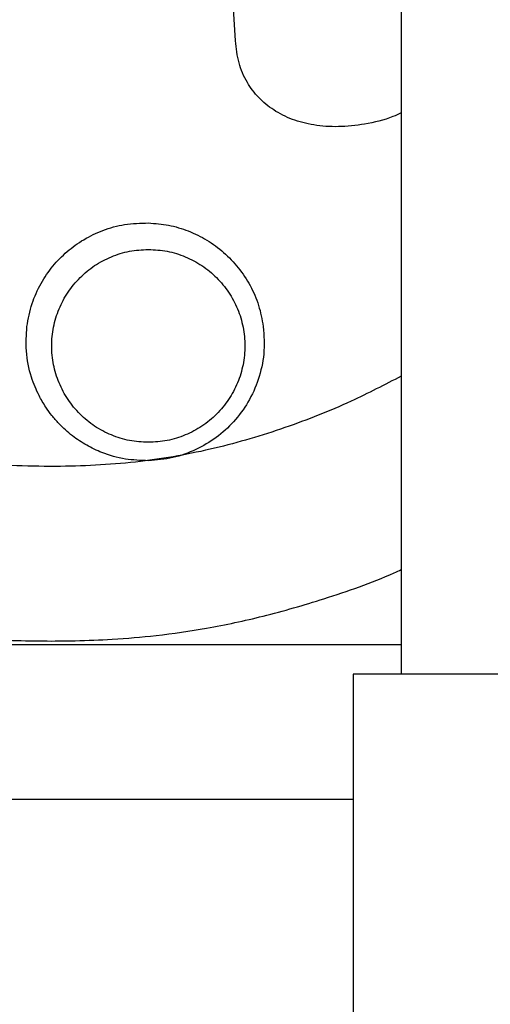
# Model space of a CAD drawing. Units: inches. Extents: x 0.2 to 16.7, y -11.4 to 10.7.
# Drawn here: x 12.5 to 12.6, y -7.6 to -7.5 of the extents above; entities that cross this region are included whole.
import ezdxf

# ---------------------------------------------------------------- set-up
doc = ezdxf.new("R2010")
doc.units = ezdxf.units.IN
doc.header["$MEASUREMENT"] = 0

msp = doc.modelspace()

# ---------------------------------------------------------------- linework, layer by layer
at = {"color": 7, "linetype": 'Continuous', "lineweight": 25}
for p, q in [((12.588394658, -7.430049877044183), (12.588394658, -7.547012575544183)), ((12.5685018337, -7.470962028144182), (12.5674361612, -7.452952596444185)), ((12.5496123817, -7.543480847844183), (12.5295622979, -7.543480847844183)), ((12.588394658, -7.543480847844183), (12.5496123817, -7.543480847844183)), ((12.5826049405, -7.547012575544183), (12.5826049405, -7.937790275844183)), ((12.6381862282, -7.547012575544183), (12.5826049405, -7.547012575544183)), ((12.5295622979, -7.562007943744185), (12.5496123817, -7.562007943744185)), ((12.5496123817, -7.562007943744185), (12.5826049405, -7.562007943744185))]:
    msp.add_line(p, q, dxfattribs=at)
for points, knots in [([(12.49326677372502, -7.506878248240884), (12.49332366944616, -7.506579581026301), (12.49374654220609, -7.504359761560092), (12.4951243367891, -7.500506660762094), (12.49755272370405, -7.495578048705692), (12.50052871211436, -7.491306729187325), (12.50429047756584, -7.486949037292437), (12.50883440389366, -7.482656892525839), (12.51463174374944, -7.477846514392319), (12.52102475815001, -7.472756413140054), (12.5278034346747, -7.466889624995463), (12.53303563952733, -7.461423737799993), (12.5367410767001, -7.456569240322718), (12.53939674045425, -7.452351824408087), (12.54173922104217, -7.447705653402267), (12.54389311159917, -7.442481484380499), (12.54576292164225, -7.437096928167829), (12.54673384080006, -7.433258603864671), (12.54721262947642, -7.431365813720678)], [0, 0, 0, 0, 0.009453315172588, 0.0702609861937418, 0.1267388622760502, 0.181483440044311, 0.2340971799284547, 0.3092513365393261, 0.3804598949829188, 0.4748546224990337, 0.570503953454616, 0.666245571067545, 0.7142679729444771, 0.762969147924152, 0.8226492988120643, 0.8769353244491642, 0.9393132037424508, 1, 1, 1, 1]), ([(12.58839465798916, -7.479630110807204), (12.58806291530571, -7.479780613995914), (12.58665143828947, -7.480420965094323), (12.58407637161089, -7.481003331292314), (12.5808639736083, -7.481362112806117), (12.57791998330839, -7.481153501881654), (12.57528555110037, -7.480473567512728), (12.57305040373403, -7.47934543201886), (12.57122007469334, -7.477842489888957), (12.56980555117803, -7.475928660700088), (12.56881488700789, -7.473634230222391), (12.56860672277716, -7.471857354025898), (12.5685018337403, -7.470962028098739)], [0, 0, 0, 0, 0.0366718376371059, 0.1560289301044649, 0.2664499798901873, 0.3743128974931709, 0.4767039383494718, 0.5784236331604339, 0.6776991649624711, 0.7763855621357849, 0.8873259688535223, 1, 1, 1, 1]), ([(12.54350039359602, -7.505279812379136), (12.54366649734096, -7.504353829407121), (12.54397691518297, -7.502623334793519), (12.5450900833592, -7.500137138326821), (12.5465297716008, -7.498009434206876), (12.5482830155659, -7.496213586004838), (12.55032851867905, -7.494743183676452), (12.55266869907123, -7.493630168766339), (12.5553122304723, -7.492898391332925), (12.55710793007295, -7.492851644108242), (12.55805653848938, -7.492826949103153)], [0, 0, 0, 0, 0.1474844803479339, 0.2756218057406429, 0.3912006305034848, 0.5011589921608748, 0.6114471787995179, 0.7281247281529273, 0.8563773300382828, 1, 1, 1, 1]), ([(12.55805653848938, -7.492826949103153), (12.55887863663805, -7.492891743232676), (12.56054950505598, -7.493023433669958), (12.56290716871862, -7.493754682136156), (12.56513737198816, -7.494844878526079), (12.56716234779433, -7.496339483388159), (12.56891266661227, -7.498175998522928), (12.57032226481752, -7.500316861789173), (12.57137113913644, -7.502686119761966), (12.57168798219956, -7.504417076699911), (12.5718459016771, -7.505279812379168)], [0, 0, 0, 0, 0.1138305475889011, 0.2313542090676438, 0.3551131645978304, 0.4806432260264532, 0.6101306330652718, 0.7406283480915844, 0.8707251616811282, 1, 1, 1, 1]), ([(12.55805653848938, -7.521370804041258), (12.5571277524871, -7.521338949092364), (12.55516192572064, -7.521271526337259), (12.5527096764198, -7.520538999049203), (12.55061837969232, -7.519546413064099), (12.54887690093776, -7.518383879911081), (12.54751029514413, -7.517145865607393), (12.54648324778328, -7.515960309784791), (12.54567824497957, -7.514847990538353), (12.54501115245889, -7.513702783725275), (12.54445095564904, -7.512490106716438), (12.54382360999446, -7.510752386970648), (12.54330975305856, -7.508364674310588), (12.54343969337097, -7.506262036916159), (12.54350039359609, -7.505279812379131)], [0, 0, 0, 0, 0.1013648771171536, 0.2145443494269582, 0.2954087119207077, 0.3803438990487201, 0.4731554980403571, 0.5277431411986898, 0.5804230795944548, 0.6489978754897423, 0.6974319551244402, 0.7510880655170844, 0.8837234559529938, 1, 1, 1, 1]), ([(12.57184590167713, -7.50527981237915), (12.57191693041245, -7.506362831576553), (12.57205219757519, -7.508425333933825), (12.57137326868185, -7.511537224319806), (12.57013356133249, -7.51432094738627), (12.56839310894911, -7.516707013729004), (12.56624486903482, -7.518659566048161), (12.56375153514801, -7.520136343238793), (12.56095014028537, -7.521132965629928), (12.55904183433395, -7.521289818053935), (12.55805653848938, -7.521370804041258)], [0, 0, 0, 0, 0.1537792937753299, 0.2928573719402434, 0.4178204566796401, 0.5350822586245098, 0.6458507009913014, 0.756707669888032, 0.8743833913544962, 1, 1, 1, 1]), ([(12.58839465798916, -7.511216467535437), (12.5863999109513, -7.512252023369093), (12.5818771620951, -7.51459996968676), (12.57439825917475, -7.517546243325178), (12.56596455260311, -7.52004938799217), (12.55695217099711, -7.521672793983807), (12.54723597630505, -7.522207574610444), (12.53671437629731, -7.521806950249701), (12.52531108407488, -7.520732080735126), (12.51527183871976, -7.519486766984143), (12.50900351857327, -7.518929004614074), (12.50684612049437, -7.518737036840006)], [0, 0, 0, 0, 0.080712021191981, 0.183000748766518, 0.2880806634247963, 0.396203829410395, 0.5110075377825958, 0.6367955392723652, 0.773986370400699, 0.92221179536045, 1, 1, 1, 1]), ([(12.50308238028681, -7.539379423453848), (12.50376073020617, -7.539439079314828), (12.50617179958896, -7.539651115044194), (12.5105436222915, -7.540113975395933), (12.51621637324696, -7.540750899881122), (12.52257589186812, -7.541471308951298), (12.52910441688127, -7.542143128669975), (12.5354668121416, -7.542655175566258), (12.54082332885217, -7.542931260964), (12.5453267932165, -7.543029352425744), (12.54949595100482, -7.542999510924473), (12.5540109084536, -7.542814955588161), (12.55927334429034, -7.542367206598405), (12.56532341128411, -7.541486127841271), (12.57206030776, -7.540063273067869), (12.57956867907298, -7.537860256955561), (12.5851038005903, -7.535957719179487), (12.58810395561622, -7.534566500923283), (12.58839465798916, -7.534431697739834)], [0, 0, 0, 0, 0.0235792065846164, 0.0838079307519639, 0.1521932519523849, 0.2211988169231244, 0.3053650543082513, 0.3793748779696883, 0.4421362575685709, 0.491013733578525, 0.535292912451047, 0.5864480090069741, 0.6474089438675443, 0.7180373881528098, 0.797976768997153, 0.8855060258058882, 0.9889060166234324, 1, 1, 1, 1])]:
    msp.add_open_spline(points, degree=3, knots=knots, dxfattribs=at)
for points in [[(12.55805653848939, -7.519164034504509), (12.55729867253277, -7.519120939185711), (12.55578294061953, -7.519034748548112), (12.55359671584077, -7.518346204759233), (12.5515818795453, -7.517276047444195), (12.54981586076201, -7.515824892549126), (12.54836652660237, -7.51405936158552), (12.54728957416532, -7.512044394746752), (12.54662639012906, -7.509858204321487), (12.54640246028419, -7.507584599580934), (12.54662639012906, -7.50531099484038), (12.54728957416532, -7.503124804415116), (12.54836652660237, -7.501109837576347), (12.54981586076201, -7.499344306612741), (12.5515818795453, -7.497893151717673), (12.55359671584077, -7.496822994402635), (12.55578294061953, -7.496134450613756), (12.55729867253277, -7.496048259976156), (12.55805653848939, -7.496005164657358)], [(12.55805653848939, -7.496005164657358), (12.55881440444601, -7.496048259976156), (12.56033013635924, -7.496134450613756), (12.56251636113801, -7.496822994402635), (12.56453119743348, -7.497893151717673), (12.56629721621676, -7.499344306612741), (12.56774655037641, -7.501109837576347), (12.56882350281346, -7.503124804415116), (12.56948668684972, -7.50531099484038), (12.56971061669459, -7.507584599580934), (12.56948668684972, -7.509858204321487), (12.56882350281346, -7.512044394746752), (12.56774655037641, -7.51405936158552), (12.56629721621676, -7.515824892549126), (12.56453119743348, -7.517276047444195), (12.56251636113801, -7.518346204759231), (12.56033013635924, -7.519034748548112), (12.55881440444601, -7.519120939185711), (12.55805653848939, -7.519164034504509)]]:
    msp.add_open_spline(points, degree=3, dxfattribs=at)

doc.saveas('drawing.dxf')
